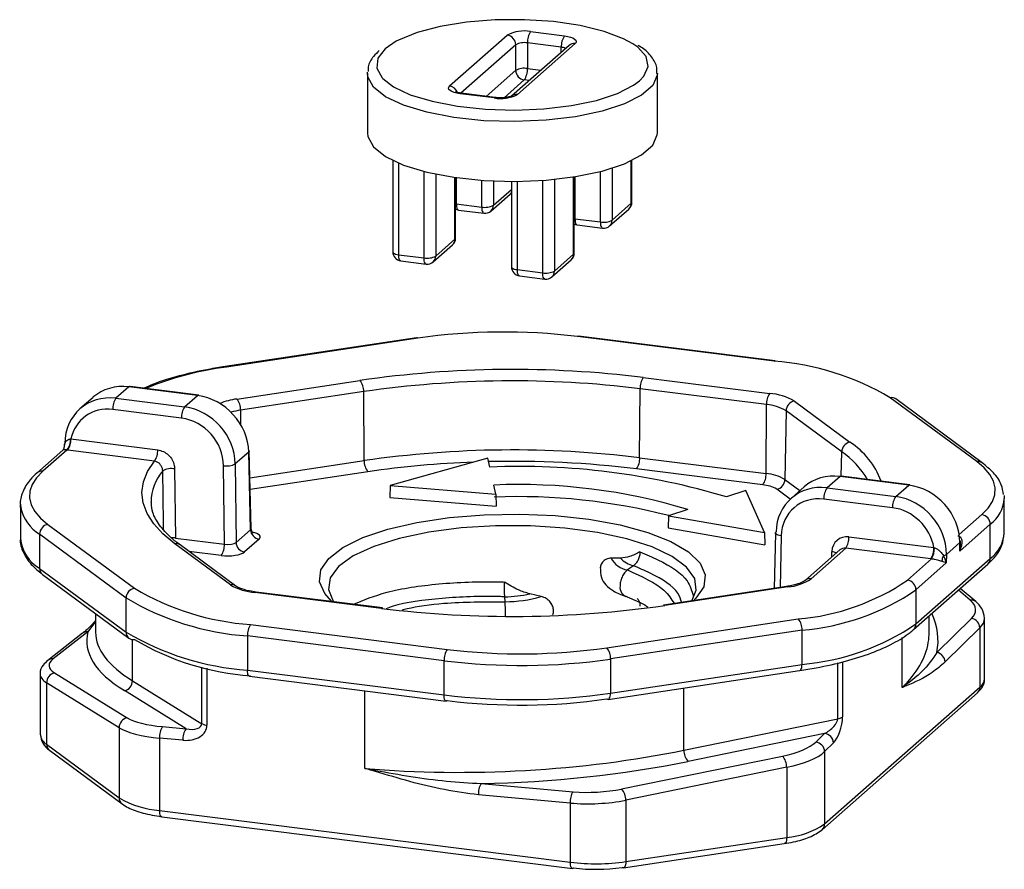
# Model space of a CAD drawing. Units: millimetres. Extents: x 5 to 415, y 5 to 589.
# Drawn here: x 235 to 262, y 317 to 341 of the extents above; entities that cross this region are included whole.
import ezdxf

# ---------------------------------------------------------------- set-up
doc = ezdxf.new("R2010")
doc.units = ezdxf.units.MM

msp = doc.modelspace()

# ---------------------------------------------------------------- linework, layer by layer
at = {"color": 7, "linetype": 'Continuous', "lineweight": 25}
for p, q in [((246.586, 338.704), (248.177, 340.107)), ((248.821, 340.204), (249.756, 340.086)), ((248.41, 339.135), (248.41, 339.842)), ((250.047, 339.871), (248.456, 338.468)), ((249.668, 339.773), (248.733, 339.89)), ((248.733, 339.89), (248.733, 339.183)), ((249.882, 339.823), (248.291, 338.42)), ((244.317, 339.052), (244.318, 339.087)), ((244.317, 339.052), (244.317, 337.402)), ((252.317, 337.402), (252.317, 339.052)), ((247.812, 338.371), (246.877, 338.489)), ((247.843, 338.384), (246.908, 338.501)), ((245.018, 336.648), (245.018, 334.124)), ((251.615, 335.494), (251.615, 336.648)), ((246.75, 334.504), (246.75, 336.175)), ((248.292, 336.069), (248.292, 333.712)), ((250.024, 334.091), (250.024, 336.196)), ((247.726, 335.252), (248.256, 335.719)), ((246.771, 335.449), (247.472, 335.361)), ((246.828, 335.279), (247.529, 335.191)), ((251, 334.839), (251.53, 335.307)), ((251.068, 334.997), (251.599, 335.465)), ((250.045, 335.037), (250.746, 334.949)), ((250.102, 334.867), (250.803, 334.779)), ((246.204, 334.006), (246.734, 334.474)), ((246.135, 333.848), (246.665, 334.316)), ((245.18, 334.046), (245.881, 333.958)), ((245.237, 333.876), (245.938, 333.788)), ((249.409, 333.436), (249.939, 333.904)), ((249.477, 333.594), (250.008, 334.062)), ((248.454, 333.634), (249.155, 333.545)), ((248.511, 333.464), (249.212, 333.375)), ((245.676, 331.753), (240.391, 330.957)), ((245.713, 331.741), (240.428, 330.946)), ((255.537, 331.104), (250.112, 331.787)), ((255.568, 331.116), (250.143, 331.799)), ((251.93, 330.656), (255.417, 330.217)), ((237.738, 330.397), (237.381, 330.082)), ((239.633, 330.158), (237.738, 330.397)), ((239.664, 330.17), (237.769, 330.409)), ((240.714, 330.063), (244.112, 330.575)), ((251.829, 328.442), (251.841, 330.347)), ((255.328, 329.907), (251.841, 330.347)), ((236.748, 330.109), (236.387, 329.791)), ((237.381, 330.082), (239.276, 329.843)), ((239.276, 329.843), (239.633, 330.158)), ((244.215, 330.267), (240.817, 329.756)), ((244.229, 328.363), (244.215, 330.267)), ((261.13, 328.338), (258.744, 330.099)), ((261.279, 328.303), (258.893, 330.065)), ((255.316, 328.003), (255.328, 329.907)), ((256.097, 330.004), (257.631, 328.871)), ((239.188, 329.534), (237.293, 329.773)), ((255.869, 329.738), (255.837, 327.839)), ((257.403, 328.605), (255.869, 329.738)), ((235.954, 328.81), (235.953, 328.737)), ((236.128, 328.96), (236.139, 328.961)), ((236.139, 328.961), (238.532, 328.659)), ((235.918, 328.654), (235.199, 328.02)), ((236.029, 328.654), (235.365, 328.068)), ((236.051, 328.651), (236.029, 328.654)), ((238.444, 328.35), (236.051, 328.651)), ((241.043, 328.598), (240.671, 328.27)), ((241.094, 326.456), (241.043, 328.598)), ((241.111, 326.485), (241.059, 328.63)), ((247.637, 328.43), (244.949, 327.675)), ((247.693, 328.183), (247.637, 328.43)), ((251.829, 328.442), (255.316, 328.003)), ((240.372, 326.055), (240.349, 328.222)), ((240.671, 328.27), (240.695, 326.103)), ((239, 328.134), (239.024, 326.224)), ((255.228, 327.693), (251.74, 328.132)), ((257.357, 327.925), (257, 327.61)), ((259.252, 327.686), (257.357, 327.925)), ((259.283, 327.698), (257.388, 327.937)), ((244.949, 327.675), (244.935, 327.344)), ((244.949, 327.675), (247.86, 327.44)), ((247.86, 327.44), (247.804, 327.688)), ((256.367, 327.638), (256.006, 327.319)), ((258.895, 327.371), (259.252, 327.686)), ((244.935, 327.344), (247.867, 327.107)), ((247.86, 327.44), (247.867, 327.107)), ((254.754, 327.534), (254.221, 327.36)), ((255.273, 326.375), (254.754, 327.534)), ((257, 327.61), (258.895, 327.371)), ((234.743, 327.155), (234.743, 326.212)), ((238.347, 327.218), (238.348, 327.185)), ((258.807, 327.062), (256.912, 327.301)), ((261.89, 326.37), (261.89, 327.313)), ((252.621, 326.84), (252.611, 326.509)), ((253.156, 327.014), (252.621, 326.84)), ((252.621, 326.84), (255.273, 326.375)), ((235.503, 326.602), (237.889, 324.84)), ((261.502, 326.606), (260.664, 325.867)), ((261.502, 325.663), (261.502, 326.606)), ((237.661, 324.57), (235.275, 326.332)), ((235.275, 326.332), (235.275, 325.389)), ((240.695, 326.103), (241.094, 326.456)), ((252.611, 326.509), (255.28, 326.041)), ((255.273, 326.375), (255.28, 326.041)), ((255.574, 326.363), (255.537, 324.836)), ((257.603, 326.256), (259.948, 325.961)), ((240.536, 324.936), (239.002, 326.068)), ((239.024, 326.224), (240.372, 326.055)), ((240.684, 324.901), (239.151, 326.034)), ((241.328, 326.195), (240.928, 325.842)), ((260.663, 326.102), (260.291, 325.774)), ((260.664, 325.867), (260.663, 326.102)), ((257.348, 325.898), (256.393, 325.055)), ((257.515, 325.947), (256.558, 325.103)), ((259.86, 325.651), (257.515, 325.947)), ((259.948, 325.961), (259.96, 325.957)), ((260.291, 325.774), (260.289, 325.537)), ((251.301, 325.673), (251.042, 325.673)), ((251.658, 325.461), (251.497, 325.346)), ((259.218, 325.063), (259.882, 325.649)), ((259.383, 323.697), (261.434, 325.505)), ((259.452, 323.855), (261.502, 325.663)), ((260.289, 325.537), (259.452, 324.798)), ((259.882, 325.649), (259.86, 325.651)), ((235.275, 325.389), (237.661, 323.627)), ((235.354, 325.222), (237.74, 323.461)), ((244.703, 324.283), (241.216, 324.723)), ((244.735, 324.296), (241.247, 324.735)), ((249.108, 324.614), (248.797, 324.685)), ((251.403, 324.635), (251.844, 324.442)), ((255.882, 324.888), (252.484, 324.376)), ((255.919, 324.876), (252.521, 324.365)), ((259.452, 324.798), (259.452, 323.855)), ((261.102, 324.471), (260.676, 324.837)), ((237.661, 323.627), (237.661, 324.57)), ((248.118, 324.469), (248.108, 324.605)), ((236.817, 324.143), (236.817, 323.626)), ((259.817, 323.626), (259.817, 324.079)), ((241.096, 323.836), (246.521, 323.153)), ((250.92, 323.199), (256.205, 323.994)), ((260.029, 323.066), (260.987, 324.005)), ((261.344, 322.346), (261.344, 324.006)), ((236.455, 323.596), (235.498, 322.846)), ((236.604, 323.638), (235.646, 322.888)), ((236.455, 323.596), (236.459, 323.599)), ((256.308, 323.682), (251.022, 322.887)), ((256.308, 322.739), (256.308, 323.682)), ((261.215, 323.745), (260.257, 322.805)), ((261.215, 323.745), (261.215, 322.11)), ((246.433, 322.839), (241.008, 323.522)), ((241.008, 323.522), (241.008, 322.58)), ((246.433, 321.896), (246.433, 322.839)), ((251.022, 322.887), (251.022, 321.944)), ((251.022, 321.944), (256.308, 322.739)), ((235.289, 322.468), (235.289, 320.808)), ((235.688, 322.503), (237.692, 321.264)), ((241.008, 322.58), (246.433, 321.896)), ((250.957, 321.773), (256.242, 322.568)), ((237.47, 320.991), (235.466, 322.229)), ((235.466, 322.229), (235.466, 320.534)), ((237.835, 322.288), (239.752, 321.102)), ((241.065, 322.409), (246.49, 321.726)), ((239.313, 320.963), (237.612, 322.014)), ((256.864, 318.176), (261.147, 321.952)), ((256.933, 318.334), (261.215, 322.11)), ((253.048, 320.371), (257.295, 321.24)), ((237.47, 320.991), (237.47, 319.055)), ((238.668, 321.02), (239.313, 320.963)), ((256.93, 320.833), (253.163, 320.062)), ((256.687, 320.594), (256.93, 320.833)), ((239.23, 320.645), (238.585, 320.702)), ((238.585, 320.702), (238.585, 318.705)), ((257.176, 320.57), (256.933, 320.331)), ((235.466, 320.534), (237.47, 319.055)), ((235.545, 320.367), (237.549, 318.888)), ((256.933, 320.331), (256.933, 318.334)), ((251.331, 319.299), (255.77, 320.207)), ((255.885, 319.898), (251.446, 318.989)), ((255.885, 319.898), (255.885, 317.962)), ((247.459, 319.448), (249.992, 319.223)), ((249.916, 318.912), (247.382, 319.137)), ((251.446, 318.989), (251.446, 317.294)), ((238.585, 318.705), (249.916, 317.278)), ((249.916, 318.912), (249.916, 317.278)), ((238.643, 318.535), (249.973, 317.108)), ((251.446, 317.294), (255.885, 317.962)), ((251.38, 317.122), (255.819, 317.79))]:
    msp.add_line(p, q, dxfattribs=at)
at = {"color": 8, "linetype": 'Continuous', "lineweight": 25}
for p, q in [((245.109, 339.935), (244.809, 339.73)), ((248.41, 339.842), (246.893, 338.504)), ((249.668, 339.634), (249.668, 339.773)), ((247.594, 338.415), (248.41, 339.135)), ((248.733, 339.183), (249.104, 339.137)), ((248.644, 338.87), (248.088, 338.379)), ((248.781, 338.852), (248.644, 338.87)), ((251.599, 335.465), (251.599, 336.64)), ((245.18, 336.575), (245.18, 334.046)), ((245.881, 333.958), (245.881, 336.344)), ((250.746, 334.949), (250.746, 336.343)), ((251.068, 336.434), (251.068, 334.997)), ((246.204, 336.27), (246.204, 334.006)), ((246.734, 334.474), (246.734, 336.177)), ((246.771, 336.172), (246.771, 335.449)), ((247.472, 335.361), (247.472, 336.099)), ((247.794, 336.08), (247.794, 335.41)), ((248.454, 336.069), (248.454, 333.634)), ((249.155, 333.545), (249.155, 336.098)), ((249.477, 336.126), (249.477, 333.594)), ((250.008, 334.062), (250.008, 336.194)), ((250.045, 336.2), (250.045, 335.037)), ((247.794, 335.41), (248.292, 335.848)), ((246.75, 335.452), (246.771, 335.449)), ((250.024, 335.04), (250.045, 335.037)), ((240.817, 329.756), (240.82, 329.357)), ((257.392, 327.937), (257.403, 328.605)), ((241.077, 327.888), (244.229, 328.363)), ((244.332, 328.055), (241.085, 327.566)), ((255.837, 327.839), (256.25, 327.535)), ((255.983, 327.298), (255.61, 327.574)), ((260.645, 326.322), (261.268, 326.871)), ((255.735, 326.283), (255.701, 324.861)), ((240.284, 325.745), (239.389, 325.858)), ((257.129, 325.704), (257.132, 325.849)), ((260.945, 324.513), (260.622, 324.79)), ((236.817, 323.92), (236.604, 323.638)), ((237.835, 322.288), (237.835, 323.425)), ((259.074, 322.099), (259.074, 323.481)), ((257.295, 321.24), (257.295, 322.779)), ((257.426, 322.809), (257.426, 321.287)), ((239.752, 321.102), (239.752, 322.663)), ((239.892, 322.631), (239.892, 321.059)), ((244.251, 319.869), (244.251, 322.008)), ((253.048, 320.371), (253.048, 322.087))]:
    msp.add_line(p, q, dxfattribs=at)
at = {"color": 7, "linetype": 'Continuous', "lineweight": 25, "flags": 128}
for points in [[(251.638, 339.868), (251.382, 340.007), (250.847, 340.21), (250.192, 340.37), (249.45, 340.479), (248.656, 340.533), (247.845, 340.528), (247.056, 340.465), (246.326, 340.347), (245.69, 340.18), (245.176, 339.971), (245.109, 339.935)], [(249.756, 340.086), (249.844, 340.072), (249.922, 340.052), (249.987, 340.027), (250.035, 339.999), (250.067, 339.968), (250.079, 339.935), (250.073, 339.903), (250.047, 339.871)], [(244.743, 338.908), (245.035, 338.683), (245.502, 338.462), (246.101, 338.279), (246.803, 338.144), (247.576, 338.062), (248.383, 338.038), (249.188, 338.072), (249.951, 338.163), (250.639, 338.306), (251.217, 338.495), (251.66, 338.722), (251.828, 338.849)], [(246.877, 338.489), (246.789, 338.504), (246.711, 338.524), (246.646, 338.548), (246.598, 338.576), (246.566, 338.607), (246.554, 338.64), (246.56, 338.672), (246.586, 338.704)], [(244.317, 337.402), (244.327, 337.306), (244.482, 337.023), (244.816, 336.757), (245.314, 336.521), (245.953, 336.326), (246.702, 336.182), (247.526, 336.095), (248.388, 336.069), (249.246, 336.105), (250.06, 336.202), (250.793, 336.355), (251.411, 336.557), (251.883, 336.799), (252.189, 337.068), (252.314, 337.354), (252.317, 337.402)], [(248.256, 335.719), (248.275, 335.738), (248.292, 335.758)], [(246.75, 335.302), (246.784, 335.289), (246.828, 335.279)], [(250.024, 334.89), (250.058, 334.877), (250.102, 334.867)], [(245.713, 331.741), (245.693, 331.751), (245.676, 331.753)], [(250.112, 331.787), (250.129, 331.798), (250.143, 331.799)], [(240.428, 330.946), (240.408, 330.956), (240.391, 330.957)], [(255.537, 331.104), (255.554, 331.114), (255.568, 331.116)], [(237.769, 330.409), (237.755, 330.407), (237.738, 330.397)], [(239.664, 330.17), (239.65, 330.168), (239.633, 330.158)], [(241.059, 328.63), (241.056, 328.615), (241.043, 328.598)], [(239.002, 326.068), (238.677, 326.339), (238.422, 326.618), (238.239, 326.903), (238.131, 327.193), (238.097, 327.484), (238.138, 327.776), (238.254, 328.065), (238.444, 328.35)], [(261.268, 326.871), (261.442, 327.05), (261.561, 327.234), (261.627, 327.421), (261.637, 327.609), (261.591, 327.796), (261.491, 327.982), (261.337, 328.162), (261.13, 328.338)], [(235.365, 328.068), (235.191, 327.889), (235.072, 327.706), (235.006, 327.519), (234.996, 327.331), (235.042, 327.143), (235.142, 326.958), (235.296, 326.777), (235.503, 326.602)], [(257.357, 327.925), (257.374, 327.935), (257.388, 327.937)], [(259.252, 327.686), (259.269, 327.697), (259.283, 327.698)], [(261.884, 327.401), (261.887, 327.376), (261.89, 327.313)], [(234.749, 327.067), (234.746, 327.092), (234.743, 327.155)], [(243.331, 324.485), (243.139, 324.692), (242.995, 325.016), (243.032, 325.344), (243.25, 325.663), (243.639, 325.964), (244.189, 326.236), (244.878, 326.47), (245.685, 326.658), (246.581, 326.792), (247.537, 326.87), (248.519, 326.888), (249.494, 326.845), (250.429, 326.744), (251.292, 326.587), (252.054, 326.379), (252.688, 326.129), (253.174, 325.844), (253.494, 325.534), (253.638, 325.209), (253.601, 324.882), (253.383, 324.562), (253.302, 324.485)], [(253.275, 324.51), (253.389, 324.789), (253.347, 325.111), (253.124, 325.424), (252.726, 325.717), (252.17, 325.98), (251.474, 326.203), (250.664, 326.379), (249.769, 326.5), (248.821, 326.562), (247.856, 326.563), (246.907, 326.504), (246.009, 326.385), (245.194, 326.213), (244.492, 325.991), (243.929, 325.73), (243.524, 325.438), (243.292, 325.125), (243.242, 324.804), (243.375, 324.485)], [(255.574, 326.363), (255.577, 326.376), (255.59, 326.391)], [(241.247, 324.735), (241.233, 324.733), (241.216, 324.723)], [(255.882, 324.888), (255.899, 324.886), (255.919, 324.876)], [(252.484, 324.376), (252.501, 324.375), (252.521, 324.365)], [(244.735, 324.296), (244.72, 324.294), (244.703, 324.283)], [(246.521, 321.738), (246.504, 321.728), (246.49, 321.726)], [(250.92, 321.784), (250.94, 321.774), (250.957, 321.773)], [(250.004, 317.12), (249.987, 317.109), (249.973, 317.108)], [(251.38, 317.122), (251.363, 317.124), (251.343, 317.134)]]:
    msp.add_lwpolyline(points, dxfattribs=at)
at = {"color": 8, "linetype": 'Continuous', "lineweight": 25, "flags": 128}
for points in [[(251.828, 338.849), (251.947, 338.975), (252.064, 339.242), (252.006, 339.512), (251.775, 339.771), (251.638, 339.868)], [(244.809, 339.73), (244.606, 339.468), (244.576, 339.198), (244.722, 338.932), (244.743, 338.908)], [(252.317, 339.051), (252.314, 339.003), (252.189, 338.718), (251.883, 338.448), (251.411, 338.207), (250.793, 338.005), (250.06, 337.852), (249.246, 337.755), (248.388, 337.719), (247.526, 337.745), (246.702, 337.832), (245.953, 337.976), (245.314, 338.171), (244.816, 338.407), (244.482, 338.672), (244.327, 338.956), (244.317, 339.052)], [(246.908, 338.501), (246.894, 338.5), (246.877, 338.489)], [(247.844, 338.384), (247.829, 338.382), (247.812, 338.371)], [(248.292, 335.761), (248.285, 335.751), (248.256, 335.719)], [(251.599, 335.465), (251.612, 335.481), (251.615, 335.494)], [(246.771, 335.449), (246.772, 335.405), (246.777, 335.365), (246.786, 335.332), (246.797, 335.306), (246.81, 335.288), (246.825, 335.28), (246.828, 335.279)], [(247.472, 335.361), (247.474, 335.317), (247.479, 335.277), (247.487, 335.243), (247.498, 335.217), (247.512, 335.2), (247.527, 335.191), (247.529, 335.191)], [(250.045, 335.037), (250.046, 334.993), (250.051, 334.953), (250.06, 334.919), (250.071, 334.893), (250.084, 334.876), (250.099, 334.867), (250.102, 334.867)], [(250.746, 334.949), (250.748, 334.904), (250.753, 334.864), (250.761, 334.831), (250.772, 334.805), (250.785, 334.787), (250.801, 334.779), (250.803, 334.779)], [(246.734, 334.474), (246.747, 334.49), (246.75, 334.504)], [(245.018, 334.124), (245.018, 334.122), (245.025, 334.106), (245.04, 334.09), (245.065, 334.076), (245.097, 334.064), (245.136, 334.054), (245.18, 334.046)], [(245.237, 333.876), (245.234, 333.877), (245.219, 333.885), (245.206, 333.903), (245.195, 333.929), (245.186, 333.962), (245.181, 334.002), (245.18, 334.046)], [(245.938, 333.788), (245.936, 333.788), (245.921, 333.797), (245.907, 333.814), (245.896, 333.84), (245.888, 333.874), (245.883, 333.913), (245.881, 333.958)], [(250.008, 334.062), (250.021, 334.077), (250.024, 334.091)], [(248.292, 333.712), (248.292, 333.709), (248.298, 333.693), (248.314, 333.678), (248.339, 333.663), (248.371, 333.651), (248.41, 333.641), (248.454, 333.634)], [(248.511, 333.464), (248.508, 333.464), (248.493, 333.473), (248.48, 333.49), (248.469, 333.516), (248.46, 333.55), (248.455, 333.589), (248.454, 333.634)], [(249.212, 333.375), (249.21, 333.376), (249.194, 333.384), (249.181, 333.402), (249.17, 333.428), (249.162, 333.461), (249.157, 333.501), (249.155, 333.545)], [(238.69, 326.468), (238.688, 326.642), (238.67, 328.077)], [(255.735, 326.283), (255.691, 326.291), (255.653, 326.302), (255.62, 326.314), (255.596, 326.329), (255.58, 326.344), (255.574, 326.36), (255.574, 326.363)], [(256.242, 322.568), (256.244, 322.568), (256.262, 322.577), (256.278, 322.595), (256.291, 322.621), (256.3, 322.655), (256.306, 322.695), (256.308, 322.739)], [(241.065, 322.409), (241.063, 322.41), (241.047, 322.418), (241.034, 322.436), (241.023, 322.462), (241.015, 322.495), (241.01, 322.535), (241.008, 322.58)], [(250.957, 321.773), (250.959, 321.773), (250.977, 321.782), (250.992, 321.8), (251.005, 321.826), (251.015, 321.86), (251.021, 321.9), (251.022, 321.944)], [(246.49, 321.726), (246.487, 321.726), (246.472, 321.735), (246.458, 321.752), (246.447, 321.778), (246.439, 321.812), (246.434, 321.852), (246.433, 321.896)], [(238.643, 318.535), (238.64, 318.536), (238.625, 318.544), (238.611, 318.561), (238.6, 318.587), (238.592, 318.621), (238.587, 318.661), (238.585, 318.705)], [(255.885, 317.962), (255.883, 317.917), (255.877, 317.877), (255.867, 317.843), (255.854, 317.817), (255.839, 317.799), (255.821, 317.791), (255.819, 317.79)], [(251.446, 317.294), (251.444, 317.249), (251.438, 317.209), (251.428, 317.176), (251.416, 317.149), (251.4, 317.131), (251.382, 317.123), (251.38, 317.122)], [(249.973, 317.108), (249.97, 317.108), (249.955, 317.116), (249.942, 317.134), (249.931, 317.16), (249.923, 317.193), (249.918, 317.233), (249.916, 317.278)]]:
    msp.add_lwpolyline(points, dxfattribs=at)
at = {"color": 7, "linetype": 'Continuous', "lineweight": 25}
for centre, radius, start, end in [((248.637, 339.237), 0.984, 79.2261, 117.8883), ((248.137, 339.837), 0.273, 1.0587, 81.7605), ((249.224, 339.921), 0.492, 144.9309, 183.5931), ((248.641, 339.407), 0.492, 79.2261, 117.8883), ((250.159, 339.803), 0.492, 144.9309, 183.5931), ((248.641, 338.7), 0.492, 79.2261, 117.8883), ((248.683, 339.14), 0.273, 181.0587, 261.7605), ((248.241, 339.152), 0.492, 324.9309, 3.5931), ((247.996, 339.338), 0.984, 259.2261, 297.8883), ((251.365, 335.494), 0.25, 311.4096, 0), ((247.564, 335.845), 0.492, 259.2261, 297.8883), ((247.561, 335.439), 0.25, 262.8192, 311.4096), ((250.838, 335.432), 0.492, 259.2261, 297.8883), ((250.835, 335.027), 0.25, 262.8192, 311.4096), ((246.5, 334.504), 0.25, 311.4096, 0), ((245.268, 334.124), 0.25, 180, 262.8192), ((245.973, 334.442), 0.492, 259.2261, 297.8883), ((249.774, 334.091), 0.25, 311.4096, 0), ((245.97, 334.036), 0.25, 262.8192, 311.4096), ((248.542, 333.712), 0.25, 180, 262.8192), ((249.247, 334.029), 0.492, 259.2261, 297.8883), ((249.244, 333.623), 0.25, 262.8192, 311.4096), ((248.084, 315.365), 16.547, 82.9601, 98.237), ((248.325, 301.469), 29.409, 82.9601, 98.237), ((255.012, 323.802), 7.32, 59.3426, 85.8895), ((252.329, 330.375), 0.489, 144.8425, 183.2878), ((243.78, 330.293), 0.435, 356.6178, 40.3639), ((248.325, 301.873), 28.69, 82.9601, 98.237), ((237.781, 329.801), 0.489, 144.8425, 183.2878), ((240.382, 329.781), 0.435, 356.6178, 40.3639), ((255.816, 329.935), 0.489, 144.8425, 183.2878), ((255.306, 328.668), 1.552, 59.3426, 85.8895), ((258.777, 329.904), 0.198, 54.1907, 99.5863), ((239.676, 329.562), 0.489, 144.8425, 183.2878), ((255.24, 328.676), 1.234, 59.3426, 85.8895), ((256.147, 329.731), 0.278, 100.3585, 178.4548), ((235.745, 328.771), 0.214, 340.8976, 6.6719), ((235.991, 328.807), 0.0377, 124.6089, 175.1749), ((235.682, 328.935), 0.447, 320.9956, 3.1994), ((235.651, 328.932), 0.489, 324.8425, 3.2878), ((257.681, 328.598), 0.278, 100.3585, 178.4548), ((238.044, 328.631), 0.489, 324.8425, 3.2878), ((248.325, 300.068), 28.589, 82.9601, 98.237), ((251.341, 328.414), 0.489, 324.8425, 3.2878), ((240.436, 328.738), 0.523, 260.4243, 296.6902), ((244.664, 328.337), 0.435, 176.6178, 220.3639), ((248.191, 301.886), 26.452, 92.04, 98.3886), ((248.326, 300.336), 28.006, 82.9961, 91.3638), ((248.534, 308.538), 19.663, 73.1871, 92.4514), ((261.163, 328.143), 0.198, 54.1907, 99.5863), ((238.911, 327.666), 0.476, 79.1674, 120.3877), ((254.828, 327.975), 0.489, 324.8425, 3.2878), ((255.231, 326.816), 1.19, 59.3426, 85.8895), ((248.495, 311.59), 16.113, 73.1833, 92.4552), ((255.165, 326.824), 0.871, 59.3426, 85.8895), ((255.56, 327.847), 0.278, 280.3585, 358.4548), ((248.459, 310.554), 16.815, 75.6336, 92.2086), ((257.4, 327.329), 0.489, 144.8425, 183.2878), ((259.295, 327.09), 0.489, 144.8425, 183.2878), ((261.229, 326.601), 0.273, 1.0587, 81.7605), ((235.553, 326.329), 0.278, 100.3468, 179.3273), ((241.368, 326.465), 0.273, 181.9616, 261.7396), ((257.115, 326.228), 0.489, 324.8425, 3.2878), ((239.884, 326.027), 0.489, 324.8425, 3.2878), ((240.968, 326.112), 0.273, 181.9616, 261.7396), ((260.636, 326.135), 0.0429, 308.4407, 356.7134), ((259.46, 325.933), 0.489, 324.8425, 3.2878), ((259.419, 325.929), 0.541, 328.7684, 2.987), ((260.457, 325.585), 0.289, 147.5924, 180.5379), ((260.174, 325.938), 0.201, 281.2529, 305.4526), ((251.586, 325.95), 0.611, 206.9844, 261.5827), ((251.81, 326.124), 0.68, 221.4529, 257.0318), ((241.328, 326.271), 1.552, 239.3426, 265.8895), ((251.541, 324.86), 0.257, 170.1158, 259.9752), ((255.807, 326.206), 1.335, 274.8271, 304.2528), ((255.675, 330.265), 6.294, 274.8271, 304.2528), ((259.179, 324.793), 0.273, 1.0587, 81.7605), ((237.939, 324.567), 0.278, 100.3468, 179.3273), ((241.621, 331.137), 7.32, 239.3426, 265.8895), ((248.087, 327.771), 3.166, 270.3774, 282.9658), ((255.755, 330.226), 6.568, 274.8271, 304.2528), ((241.556, 331.141), 7.638, 239.3426, 265.8895), ((248.308, 353.471), 29.409, 262.9601, 278.237), ((248.123, 327.882), 3.414, 269.9057, 286.7574), ((240.92, 324.038), 7.21, 0.2027, 3.421), ((241.499, 323.553), 0.492, 144.9309, 183.5931), ((255.871, 323.711), 0.438, 356.258, 40.2722), ((255.755, 329.284), 6.568, 274.8271, 304.2528), ((260.939, 323.733), 0.276, 2.3184, 80.1061), ((241.556, 330.198), 7.638, 239.3426, 265.8895), ((237.856, 323.621), 0.198, 234.1907, 279.5863), ((241.621, 329.723), 7.32, 239.3426, 265.8895), ((246.924, 322.87), 0.492, 144.9309, 183.5931), ((248.549, 339.575), 16.547, 262.9601, 278.237), ((250.586, 322.915), 0.438, 356.258, 40.2722), ((259.981, 322.794), 0.276, 2.3184, 80.1061), ((248.549, 339.975), 17.267, 262.9601, 278.237), ((235.739, 322.235), 0.273, 100.6099, 181.1663), ((237.562, 322.282), 0.273, 280.6099, 1.1663), ((248.549, 339.033), 17.267, 262.9601, 278.237), ((248.549, 338.161), 16.547, 262.9601, 278.237), ((237.742, 320.996), 0.273, 100.6099, 181.1663), ((239.915, 321.376), 0.318, 239.3426, 265.8895), ((257.272, 321.513), 0.274, 274.8271, 304.2528), ((239.038, 320.754), 0.455, 144.2269, 186.4536), ((239.683, 320.696), 0.455, 144.2269, 186.4536), ((256.901, 320.559), 0.275, 2.2481, 83.8644), ((256.657, 320.32), 0.275, 2.2481, 83.8644), ((253.514, 320.368), 0.466, 179.585, 221.1072), ((255.419, 319.901), 0.466, 359.585, 41.1072), ((247.865, 319.183), 0.485, 146.8941, 185.5258), ((250.398, 318.959), 0.485, 146.8941, 185.5258), ((250.98, 318.992), 0.466, 359.585, 41.1072), ((238.768, 321.245), 2.546, 239.3426, 265.8895), ((255.7, 320.143), 2.189, 274.8271, 304.2528), ((250.621, 322.99), 5.756, 262.9601, 278.237), ((250.621, 322.118), 5.036, 262.9601, 278.237)]:
    msp.add_arc(centre, radius, start, end, dxfattribs=at)
at = {"color": 8, "linetype": 'Continuous', "lineweight": 25}
for centre, radius, start, end in [((250.018, 339.665), 0.208, 81.8416, 130.6612), ((249.636, 339.41), 0.364, 65.2294, 84.934), ((246.546, 338.433), 0.274, 18.9866, 81.7185), ((248.427, 338.261), 0.209, 81.8715, 128.6177), ((247.586, 335.406), 0.208, 312.158, 0.9777), ((251.39, 335.461), 0.208, 312.158, 0.9777), ((250.86, 334.994), 0.208, 312.158, 0.9777), ((246.525, 334.471), 0.208, 312.158, 0.9777), ((245.995, 334.003), 0.208, 312.158, 0.9777), ((249.799, 334.058), 0.208, 312.158, 0.9777), ((249.269, 333.59), 0.208, 312.158, 0.9777), ((241.527, 322.346), 8.669, 97.2864, 112.5335), ((240.949, 328.233), 1.845, 97.3034, 112.3793), ((241.065, 328.019), 1.754, 98.118, 106.9156), ((235.982, 328.81), 0.0281, 180.2443, 209.803), ((256.461, 327.058), 2.158, 20.0763, 57.1828), ((255.999, 326.568), 2.474, 31.0697, 55.4266), ((235.335, 327.864), 0.207, 81.6065, 130.9083), ((239.668, 327.212), 1.32, 139.0855, 179.7611), ((260.93, 327.379), 0.962, 306.4873, 356.0648), ((235.881, 327.321), 1.16, 192.6568, 238.4865), ((260.93, 326.436), 0.962, 306.4873, 356.0648), ((235.819, 326.324), 1.081, 185.9166, 239.7882), ((238.945, 325.45), 0.779, 84.1383, 92.4511), ((239.035, 325.873), 0.198, 54.1999, 99.5771), ((260.733, 326.135), 0.0593, 167.3756, 195.2432), ((257.093, 325.477), 0.374, 64.4187, 83.9226), ((261.294, 325.66), 0.208, 312.158, 0.9777), ((235.478, 325.384), 0.204, 178.469, 232.4092), ((240.569, 324.741), 0.198, 54.9516, 99.5653), ((256.528, 324.896), 0.209, 81.8661, 129.5857), ((260.978, 324.321), 0.194, 50.3948, 99.9295), ((259.243, 323.852), 0.208, 312.17, 0.9775), ((236.583, 323.43), 0.21, 84.2801, 126.3073), ((237.864, 323.622), 0.204, 178.469, 232.4092), ((235.626, 322.68), 0.209, 84.2652, 127.6707), ((261.024, 322.368), 0.321, 306.4873, 356.0648), ((261.007, 322.107), 0.208, 312.158, 0.9777), ((235.647, 320.846), 0.36, 185.9166, 239.7882), ((235.67, 320.529), 0.204, 178.469, 232.4092), ((237.673, 319.049), 0.204, 178.4696, 232.3827), ((256.726, 318.329), 0.207, 311.9046, 1.2128)]:
    msp.add_arc(centre, radius, start, end, dxfattribs=at)
at = {"color": 7, "linetype": 'Continuous', "lineweight": 25}
for centre, major_axis, ratio, start_param, end_param in [((237.745, 328.989), (-1.016, 1.104), 0.876979, 5.479368, 6.264766), ((237.373, 328.661), (-0.966, 1.147), 0.886668, 5.517899, 7.088695), ((239.64, 328.75), (-1.016, 1.104), 0.876979, 3.926025, 5.479368), ((237.285, 328.587), (-0.801, 0.96), 0.887594, 5.522136, 6.898695), ((239.268, 328.422), (-0.966, 1.147), 0.886668, 3.964556, 5.517899), ((239.18, 328.348), (-0.801, 0.96), 0.887594, 3.968793, 5.522136), ((236.202, 328.571), (-0.145, 0.386), 0.525512, 0.767509, 0.942146), ((257.365, 326.517), (-1.016, 1.104), 0.876979, 5.479368, 6.264766), ((256.993, 326.189), (-0.966, 1.147), 0.886668, 5.517899, 7.071242), ((259.26, 326.279), (-1.016, 1.104), 0.876979, 3.908572, 5.479368), ((256.904, 326.115), (-0.801, 0.96), 0.887594, 5.522136, 7.07548), ((258.888, 325.95), (-0.966, 1.147), 0.886668, 3.947103, 5.517899), ((258.799, 325.877), (-0.801, 0.96), 0.887594, 4.145578, 5.522136), ((257.6, 325.782), (-0.32, 0.384), 0.887594, 5.522136, 7.07548), ((240.461, 326.137), (0.25, -0.003), 0.354695, 4.355496, 5.925988), ((260.431, 325.897), (0.089, 0.542), 0.428859, 4.728526, 5.26241), ((260.431, 325.897), (0.22, 0.373), 0.511377, 4.929372, 5.463257), ((240.461, 325.901), (0.5, 0), 0.3334, 4.351317, 5.921809), ((260.055, 325.566), (-0.145, 0.386), 0.525512, 4.442986, 4.976871), ((260.055, 325.566), (0.291, -0.075), 0.156941, 0.679188, 1.213072), ((259.35, 324.273), (1.75, -0.042), 0.378186, 5.93079, 6.716188), ((248.322, 323.626), (11.75, 0.261), 0.288169, 3.061104, 3.559235), ((248.317, 323.865), (11.5, -0.279), 0.379156, 6.226919, 6.292384), ((237.283, 322.743), (1.75, 0.039), 0.288169, 2.773837, 3.559235), ((239.287, 321.504), (1.75, 0.039), 0.288169, 3.559235, 4.344633), ((239.319, 321.195), (0.429, -0.123), 0.509028, 4.844615, 6.415412), ((256.942, 321.071), (0.333, 0.245), 0.481322, 4.338606, 5.909403), ((257.176, 321.042), (0.137, 0.529), 0.394896, 3.722702, 5.293498), ((239.293, 321.265), (2, 0.039), 0.293826, 3.559903, 4.345301), ((239.23, 321.117), (0.656, -0.117), 0.702603, 4.836656, 6.407453), ((255.05, 320.739), (1.75, 0.09), 0.352845, 5.118266, 5.903664), ((248.317, 323.865), (11.498, 0.605), 0.35325, 4.332446, 5.117844), ((255.062, 320.505), (2, 0.09), 0.350501, 5.120671, 5.90607), ((248.328, 323.631), (11.748, 0.605), 0.352845, 4.620136, 5.118266), ((250.611, 319.83), (1.75, 0.09), 0.352845, 4.332868, 5.118266), ((250.623, 319.597), (2, 0.09), 0.350501, 4.335273, 5.120671)]:
    msp.add_ellipse(centre, major_axis=major_axis, ratio=ratio, start_param=start_param, end_param=end_param, dxfattribs=at)
at = {"color": 8, "linetype": 'Continuous', "lineweight": 25}
for centre, major_axis, ratio, start_param, end_param in [((240.86, 326.489), (0.25, -0.006), 0.323415, 5.929201, 6.298511), ((240.86, 326.254), (0.5, 0), 0.333266, 5.921828, 7.230879), ((257.512, 325.708), (-0.154, 0.197), 0.892955, 5.549158, 6.334556), ((248.311, 323.634), (11.75, -0.279), 0.378186, 6.218058, 6.461386), ((259.344, 324.041), (2, -0.041), 0.372602, 5.929515, 6.295795), ((248.317, 323.865), (11.5, 0.26), 0.287185, 3.135091, 3.559122), ((248.317, 323.865), (11.5, -0.279), 0.379156, 5.931017, 6.226919), ((237.289, 322.504), (2, 0.039), 0.293826, 3.137151, 3.559903)]:
    msp.add_ellipse(centre, major_axis=major_axis, ratio=ratio, start_param=start_param, end_param=end_param, dxfattribs=at)
at = {"color": 7, "linetype": 'Continuous', "lineweight": 25}
for points, knots in [([(244.643, 339.681), (244.59, 339.629), (244.455, 339.495), (244.332, 339.296), (244.335, 339.146), (244.336, 339.104)], [0, 0, 0, 0, 0.317213, 0.808371, 1, 1, 1, 1]), ([(252.299, 339.049), (252.304, 339.09), (252.321, 339.238), (252.186, 339.481), (252.009, 339.69), (251.837, 339.79), (251.786, 339.82)], [0, 0, 0, 0, 0.13172, 0.483751, 0.847055, 1, 1, 1, 1]), ([(246.908, 338.501), (246.874, 338.507), (246.815, 338.516), (246.763, 338.533), (246.743, 338.544), (246.746, 338.542), (246.747, 338.541)], [0, 0, 0, 0, 0.391452, 0.694561, 0.93392, 1, 1, 1, 1]), ([(248.296, 338.424), (248.297, 338.424), (248.299, 338.427), (248.286, 338.418), (248.251, 338.406), (248.184, 338.39), (248.084, 338.377), (247.962, 338.372), (247.883, 338.38), (247.843, 338.384)], [0, 0, 0, 0, 0.017929, 0.121322, 0.242813, 0.394955, 0.580483, 0.791545, 1, 1, 1, 1]), ([(240.391, 330.957), (240.238, 330.933), (239.792, 330.861), (239.115, 330.704), (238.519, 330.527), (238.241, 330.398), (238.159, 330.36)], [0, 0, 0, 0, 0.177437, 0.516533, 0.857116, 1, 1, 1, 1]), ([(235.943, 328.704), (235.938, 328.688), (235.93, 328.662), (235.921, 328.657), (235.918, 328.656)], [0, 0, 0, 0, 0.641593, 1, 1, 1, 1]), ([(235.958, 328.796), (235.968, 328.831), (235.984, 328.886), (236.046, 328.939), (236.095, 328.958), (236.123, 328.96), (236.128, 328.96)], [0, 0, 0, 0, 0.469839, 0.744408, 0.953163, 1, 1, 1, 1]), ([(238.532, 328.659), (238.585, 328.647), (238.691, 328.623), (238.832, 328.523), (238.938, 328.388), (238.992, 328.25), (238.998, 328.165), (239, 328.134)], [0, 0, 0, 0, 0.218622, 0.437248, 0.655656, 0.873112, 1, 1, 1, 1]), ([(238.67, 328.077), (238.669, 328.093), (238.666, 328.136), (238.64, 328.206), (238.589, 328.276), (238.521, 328.329), (238.469, 328.343), (238.444, 328.35)], [0, 0, 0, 0, 0.12578, 0.342098, 0.560575, 0.780185, 1, 1, 1, 1]), ([(261.866, 327.429), (261.852, 327.518), (261.819, 327.733), (261.612, 328.027), (261.387, 328.213), (261.279, 328.303)], [0, 0, 0, 0, 0.270801, 0.646842, 1, 1, 1, 1]), ([(235.199, 328.02), (235.136, 327.96), (234.966, 327.798), (234.798, 327.51), (234.717, 327.225), (234.758, 327.074), (234.767, 327.04)], [0, 0, 0, 0, 0.212563, 0.5672795, 0.9006088, 1, 1, 1, 1]), ([(239.151, 326.034), (239.069, 326.097), (238.834, 326.28), (238.562, 326.586), (238.381, 326.91), (238.366, 327.105), (238.36, 327.191)], [0, 0, 0, 0, 0.160551, 0.461295, 0.762968, 1, 1, 1, 1]), ([(241.167, 326.357), (241.167, 326.357), (241.167, 326.357), (241.14, 326.383), (241.112, 326.433), (241.115, 326.471), (241.116, 326.484)], [0, 0, 0, 0, 0.160877, 0.450494, 0.808976, 1, 1, 1, 1]), ([(260.604, 326.286), (260.609, 326.285), (260.63, 326.281), (260.651, 326.269), (260.683, 326.241), (260.72, 326.179), (260.72, 326.113), (260.72, 326.069)], [0, 0, 0, 0, 0.044653, 0.195599, 0.241116, 0.507054, 1, 1, 1, 1]), ([(261.434, 325.505), (261.496, 325.566), (261.664, 325.727), (261.844, 326.005), (261.87, 326.238), (261.883, 326.345)], [0, 0, 0, 0, 0.24545, 0.655046, 1, 1, 1, 1]), ([(234.75, 326.238), (234.748, 326.225), (234.72, 326.09), (234.814, 325.824), (235.016, 325.499), (235.244, 325.313), (235.354, 325.222)], [0, 0, 0, 0, 0.032419, 0.36236, 0.691185, 1, 1, 1, 1]), ([(251.838, 325.843), (251.837, 325.843), (251.791, 325.819), (251.699, 325.771), (251.529, 325.695), (251.386, 325.681), (251.301, 325.673)], [0, 0, 0, 0, 0.005218, 0.290771, 0.574688, 1, 1, 1, 1]), ([(251.838, 325.843), (251.836, 325.806), (251.831, 325.732), (251.791, 325.622), (251.733, 325.525), (251.683, 325.482), (251.658, 325.461)], [0, 0, 0, 0, 0.2500256, 0.4996409, 0.7496216, 1, 1, 1, 1]), ([(259.96, 325.957), (259.965, 325.956), (259.994, 325.947), (260.052, 325.915), (260.14, 325.843), (260.185, 325.78), (260.213, 325.74)], [0, 0, 0, 0, 0.046837, 0.255592, 0.530161, 1, 1, 1, 1]), ([(251.042, 325.673), (250.997, 325.667), (250.906, 325.655), (250.803, 325.571), (250.75, 325.48), (250.748, 325.422), (250.747, 325.408)], [0, 0, 0, 0, 0.319011, 0.640977, 0.915575, 1, 1, 1, 1]), ([(260.168, 325.583), (260.133, 325.594), (260.077, 325.612), (259.983, 325.634), (259.928, 325.643), (259.899, 325.647), (259.887, 325.648), (259.882, 325.649)], [0, 0, 0, 0, 0.492808, 0.758672, 0.899779, 0.955359, 1, 1, 1, 1]), ([(250.744, 325.422), (250.745, 325.323), (250.745, 325.139), (250.9, 324.912), (251.116, 324.739), (251.326, 324.66), (251.445, 324.615)], [0, 0, 0, 0, 0.237124, 0.445634, 0.684262, 1, 1, 1, 1]), ([(251.497, 325.346), (251.467, 325.321), (251.407, 325.27), (251.339, 325.152), (251.295, 325.025), (251.29, 324.943), (251.288, 324.904)], [0, 0, 0, 0, 0.257668, 0.515337, 0.773005, 1, 1, 1, 1]), ([(241.247, 324.735), (241.185, 324.744), (241.009, 324.77), (240.79, 324.836), (240.716, 324.882), (240.684, 324.901)], [0, 0, 0, 0, 0.241001, 0.672941, 1, 1, 1, 1]), ([(248.099, 324.796), (248.099, 324.83), (248.097, 324.902), (248.097, 324.974), (248.096, 325.011)], [0, 0, 0, 0, 0.473877, 1, 1, 1, 1]), ([(248.797, 324.685), (248.69, 324.718), (248.512, 324.771), (248.287, 324.898), (248.161, 324.973), (248.098, 325.011), (248.096, 325.011)], [0, 0, 0, 0, 0.425906, 0.709539, 0.994782, 1, 1, 1, 1]), ([(256.393, 325.055), (256.378, 325.044), (256.344, 325.017), (256.188, 324.95), (256.012, 324.908), (255.894, 324.89), (255.882, 324.888)], [0, 0, 0, 0, 0.233412, 0.544519, 0.951609, 1, 1, 1, 1]), ([(248.108, 324.605), (248.106, 324.629), (248.103, 324.679), (248.1, 324.753), (248.099, 324.793), (248.099, 324.796)], [0, 0, 0, 0, 0.476722, 0.952745, 1, 1, 1, 1]), ([(249.424, 324.102), (249.43, 324.113), (249.455, 324.157), (249.456, 324.253), (249.426, 324.37), (249.356, 324.475), (249.249, 324.565), (249.157, 324.597), (249.108, 324.614)], [0, 0, 0, 0, 0.055026, 0.237249, 0.412982, 0.590324, 0.776781, 1, 1, 1, 1]), ([(251.757, 324.565), (251.768, 324.554), (251.797, 324.524), (251.83, 324.451), (251.836, 324.381), (251.838, 324.346)], [0, 0, 0, 0, 0.221775, 0.610593, 1, 1, 1, 1]), ([(251.844, 324.442), (251.849, 324.44), (251.939, 324.401), (252, 324.358), (252.057, 324.318)], [0, 0, 0, 0, 0.05568, 1, 1, 1, 1]), ([(261.343, 324.014), (261.327, 324.107), (261.296, 324.284), (261.165, 324.411), (261.102, 324.471)], [0, 0, 0, 0, 0.5254216, 1, 1, 1, 1]), ([(236.817, 323.949), (236.81, 323.941), (236.708, 323.816), (236.583, 323.694), (236.478, 323.617), (236.458, 323.602)], [0, 0, 0, 0, 0.053015, 0.812911, 1, 1, 1, 1]), ([(256.242, 322.568), (256.395, 322.593), (256.84, 322.664), (257.523, 322.82), (258.243, 323.047), (258.84, 323.313), (259.195, 323.537), (259.352, 323.671), (259.383, 323.697)], [0, 0, 0, 0, 0.110128, 0.320591, 0.531977, 0.744821, 0.949728, 1, 1, 1, 1]), ([(260.029, 323.066), (259.954, 322.955), (259.721, 322.61), (259.386, 322.325), (259.113, 322.127), (259.076, 322.1), (259.074, 322.099)], [0, 0, 0, 0, 0.293178, 0.905109, 0.995468, 1, 1, 1, 1]), ([(235.498, 322.846), (235.455, 322.806), (235.358, 322.718), (235.269, 322.563), (235.294, 322.477), (235.297, 322.468)], [0, 0, 0, 0, 0.414944, 0.935614, 1, 1, 1, 1]), ([(260.257, 322.805), (260.139, 322.704), (259.779, 322.395), (259.387, 322.233), (259.112, 322.115), (259.076, 322.1), (259.074, 322.099)], [0, 0, 0, 0, 0.29723, 0.906157, 0.995548, 1, 1, 1, 1]), ([(261.147, 321.952), (261.189, 321.997), (261.287, 322.099), (261.367, 322.262), (261.34, 322.35), (261.338, 322.357)], [0, 0, 0, 0, 0.410202, 0.950924, 1, 1, 1, 1]), ([(235.295, 320.797), (235.309, 320.714), (235.338, 320.538), (235.474, 320.426), (235.545, 320.367)], [0, 0, 0, 0, 0.474437, 1, 1, 1, 1]), ([(244.251, 319.869), (244.255, 319.868), (244.354, 319.849), (245.094, 319.71), (246.155, 319.529), (247.14, 319.468), (247.459, 319.448)], [0, 0, 0, 0, 0.004532, 0.094891, 0.706822, 1, 1, 1, 1]), ([(247.382, 319.137), (247.069, 319.179), (246.116, 319.308), (245.081, 319.621), (244.352, 319.838), (244.255, 319.867), (244.251, 319.869)], [0, 0, 0, 0, 0.29723, 0.906157, 0.995548, 1, 1, 1, 1]), ([(237.549, 318.888), (237.603, 318.853), (237.761, 318.75), (238.111, 318.622), (238.465, 318.564), (238.643, 318.535)], [0, 0, 0, 0, 0.203725, 0.601887, 1, 1, 1, 1]), ([(255.819, 317.79), (255.905, 317.805), (256.16, 317.849), (256.546, 317.96), (256.754, 318.101), (256.864, 318.176)], [0, 0, 0, 0, 0.19566, 0.576756, 1, 1, 1, 1])]:
    msp.add_open_spline(points, degree=3, knots=knots, dxfattribs=at)
at = {"color": 8, "linetype": 'Continuous', "lineweight": 25}
for points, knots in [([(236.029, 328.654), (236.024, 328.655), (236.003, 328.658), (235.982, 328.66), (235.95, 328.661), (235.924, 328.659), (235.922, 328.653), (235.921, 328.65)], [0, 0, 0, 0, 0.063335, 0.277431, 0.341991, 0.719188, 1, 1, 1, 1]), ([(251.838, 325.843), (252.007, 325.772), (252.566, 325.537), (253.179, 325.122), (253.27, 324.764), (253.306, 324.622)], [0, 0, 0, 0, 0.2073018, 0.6863372, 1, 1, 1, 1]), ([(252.986, 324.452), (252.961, 324.536), (252.874, 324.826), (252.338, 325.171), (251.813, 325.395), (251.658, 325.461)], [0, 0, 0, 0, 0.222663, 0.769347, 1, 1, 1, 1]), ([(251.497, 325.346), (251.883, 325.167), (252.487, 324.887), (252.702, 324.544), (252.779, 324.421)], [0, 0, 0, 0, 0.640113, 1, 1, 1, 1]), ([(243.933, 324.397), (244.217, 324.515), (244.819, 324.766), (246.259, 324.987), (247.43, 325.031), (248.047, 325.013), (248.096, 325.011)], [0, 0, 0, 0, 0.29997, 0.635498, 0.971037, 1, 1, 1, 1]), ([(248.108, 324.605), (248.055, 324.606), (247.463, 324.625), (246.364, 324.58), (245.274, 324.439), (244.895, 324.297), (244.833, 324.273)], [0, 0, 0, 0, 0.042491, 0.478658, 0.914644, 1, 1, 1, 1]), ([(245.274, 324.239), (245.319, 324.252), (245.633, 324.342), (246.578, 324.465), (247.545, 324.467), (248.118, 324.469)], [0, 0, 0, 0, 0.064248, 0.446264, 1, 1, 1, 1])]:
    msp.add_open_spline(points, degree=3, knots=knots, dxfattribs=at)

doc.saveas('drawing.dxf')
